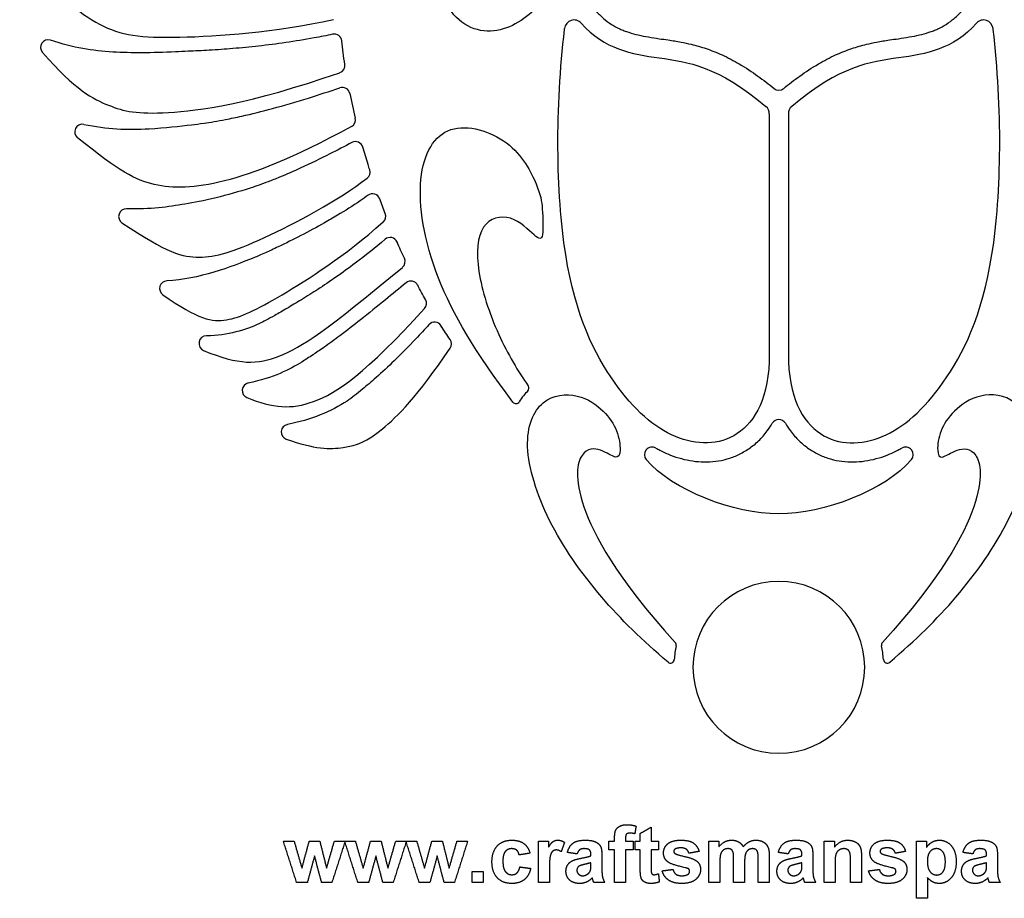
# Model space of a CAD drawing. Units: millimetres. Extents: x -78 to 85, y -101 to 75.
# Drawn here: x -76 to 27, y -101 to -9 of the extents above; entities that cross this region are included whole.
import ezdxf

# ---------------------------------------------------------------- set-up
doc = ezdxf.new("R2010")
doc.units = ezdxf.units.MM
doc.header["$MEASUREMENT"] = 0
doc.layers.add('Default', color=18, linetype='Continuous')

msp = doc.modelspace()

# ---------------------------------------------------------------- linework, layer by layer
at = {"layer": 'Default', "color": 5}
for p, q in [((-19.17, -10.1), (-19.16, -9.97)), ((25.9, -10.1), (25.88, -9.97)), ((2.36, -18.95), (2.36, -44.14)), ((4.36, -18.95), (4.36, -44.14))]:
    msp.add_line(p, q, dxfattribs=at)
for centre, radius, start, end in [((-18.17, -10.09), 1, 41.244, 173.2508), ((24.89, -10.09), 1, 6.7492, 138.756), ((-73.47, -11.97), 0.8, 71.7477, 221.1473), ((-43.38, -11.37), 0.8, 6.098, 101.925), ((-43.06, -13.87), 0.8, 289.0982, 8.3964), ((-42.53, -16.97), 0.8, 11.171, 108.9178), ((3.36, -15.67), 0.8, 230.8581, 309.1419), ((1.36, -18.95), 1, 360, 50.0786), ((5.36, -18.95), 1, 129.9214, 180), ((-41.96, -19.59), 0.8, 298.3147, 13.4393), ((-69.87, -20.85), 0.8, 78.2766, 231.0234), ((-41.15, -22.68), 0.8, 15.9699, 118.0116), ((-40.41, -25.08), 0.8, 307.9296, 17.8283), ((-39.36, -28.16), 0.8, 20.1465, 125.8267), ((-65.25, -29.74), 0.8, 88.0113, 235.779), ((-38.76, -29.73), 0.8, 311.4847, 21.3304), ((-37.51, -32.75), 0.8, 23.6808, 130.5401), ((-36.73, -34.47), 0.8, 309.7484, 25.0937), ((-60.94, -37.31), 0.8, 92.71, 234.7762), ((-35.32, -37.33), 0.8, 27.6234, 129.6645), ((-34.48, -38.87), 0.8, 317.7154, 29.1358), ((-32.83, -41.65), 0.8, 32.2929, 137.3571), ((-56.81, -43.09), 0.8, 90.7514, 247.2072), ((-31.86, -43.13), 0.8, 326.076, 34.3032), ((-52.26, -48.03), 0.8, 101.2138, 247.5928), ((-23.31, -47.79), 0.4, 314.4355, 35.1089), ((-24.27, -49.01), 0.4, 217.2973, 328.4296), ((-48.15, -52.39), 0.8, 101.0925, 250.1888), ((3.36, -51.89), 0.8, 90, 149.3546), ((3.36, -51.89), 0.8, 30.6454, 90), ((-9.96, -54.79), 0.8, 60.674, 219.9842), ((16.68, -54.79), 0.8, 320.0158, 119.326), ((3.36, -77.13), 9.03, 90, 270), ((3.36, -77.13), 9.03, 270, 90), ((-7.82, -74.79), 0.4, 348.1562, 42.2352), ((14.55, -74.79), 0.4, 137.7648, 191.8438), ((3.36, -77.13), 11.03, 168.1562, 175.7858), ((3.36, -77.13), 11.03, 4.2142, 11.8438), ((-8.03, -76.29), 0.4, 229.3631, 355.7858), ((14.76, -76.29), 0.4, 184.2142, 310.6369)]:
    msp.add_arc(centre, radius, start, end, dxfattribs=at)
for points, knots in [([(-8.05, 34.54), (-13.03, 31.98), (-19.91, 18.59), (-22.42, 7.74), (-23.21, 1.43), (-21.58, 1.07), (-19.68, 2.84), (-18.49, 1.34), (-18.88, -1.88), (-18.71, -3.87), (-21.53, -7.62), (-26.42, -11.28), (-32.45, -8.73), (-32.59, 1.26), (-28.35, 13.78), (-21.15, 26.64), (-15.26, 34.27), (-14.59, 38.27), (-14.65, 39.92)], [-18.977472, -18.977472, -18.977472, -18.977472, -11.651711, -3.991664, 3.668384, 11.328432, 18.988479, 26.648527, 34.308574, 41.968622, 49.62867, 57.288717, 64.948765, 72.608812, 80.26886, 87.928908, 95.588955, 101.623669, 101.623669, 101.623669, 101.623669]), ([(14.78, 34.54), (19.75, 31.98), (26.64, 18.59), (29.14, 7.74), (29.93, 1.43), (28.3, 1.07), (26.4, 2.84), (25.21, 1.34), (25.61, -1.88), (25.43, -3.87), (28.26, -7.62), (33.15, -11.28), (39.18, -8.73), (39.31, 1.26), (35.07, 13.78), (27.88, 26.64), (21.98, 34.27), (21.31, 38.27), (21.38, 39.92)], [-18.977472, -18.977472, -18.977472, -18.977472, -11.651711, -3.991664, 3.668384, 11.328432, 18.988479, 26.648527, 34.308574, 41.968622, 49.62867, 57.288717, 64.948765, 72.608812, 80.26886, 87.928908, 95.588955, 101.623669, 101.623669, 101.623669, 101.623669]), ([(-76.45, -1.17), (-72.57, -6.47), (-67.74, -10.45), (-61.81, -11.25), (-49.63, -10.38), (-43.47, -9.04)], [90.352766, 90.352766, 90.352766, 90.352766, 102.795018, 115.828463, 128.406418, 128.406418, 128.406418, 128.406418]), ([(-15.91, -8.11), (-15.65, -8.4), (-15.13, -8.92), (-14.27, -9.56), (-13.52, -9.97), (-12.9, -10.22), (-12.26, -10.45), (-11.41, -10.68), (-10.34, -10.89), (-9.28, -11.05), (-8.13, -11.21), (-7.01, -11.39), (-5.67, -11.67), (-4.52, -12), (-3.45, -12.4), (-2.26, -12.9), (-0.69, -13.73), (1.12, -14.93), (2.3, -15.84), (2.86, -16.29)], [0, 0, 0, 0, 1.166081, 2.217809, 3.21705, 3.71241, 4.217241, 5.254082, 6.345132, 7.496407, 8.460014, 9.838767, 10.908415, 12.539184, 13.425346, 14.356212, 16.404197, 18.742497, 20.876686, 20.876686, 20.876686, 20.876686]), ([(3.87, -16.29), (4.42, -15.84), (5.6, -14.93), (7.42, -13.73), (8.99, -12.9), (10.17, -12.4), (11.25, -12), (12.4, -11.67), (13.73, -11.39), (14.85, -11.21), (16.01, -11.05), (17.06, -10.89), (18.14, -10.68), (18.98, -10.45), (19.62, -10.22), (20.24, -9.97), (20.99, -9.56), (21.85, -8.92), (22.38, -8.4), (22.63, -8.11)], [-114.226053, -114.226053, -114.226053, -114.226053, -112.091864, -109.753564, -107.705579, -106.774713, -105.888551, -104.257782, -103.188134, -101.809381, -100.845774, -99.694499, -98.603449, -97.566608, -97.061777, -96.566418, -95.567177, -94.515449, -93.349367, -93.349367, -93.349367, -93.349367]), ([(-17.41, -9.43), (-14.98, -12.2), (-9.05, -13.15), (-3.12, -13.89), (2, -18.18)], [118.485711, 118.485711, 118.485711, 118.485711, 129.527947, 141.2235, 141.2235, 141.2235, 141.2235]), ([(24.14, -9.43), (21.7, -12.2), (15.77, -13.15), (9.85, -13.89), (4.72, -18.18)], [2.374985, 2.374985, 2.374985, 2.374985, 13.417221, 25.112774, 25.112774, 25.112774, 25.112774]), ([(-43.55, -10.59), (-44.2, -10.73), (-45.84, -11.05), (-48.44, -11.48), (-51.28, -11.84), (-53.97, -12.1), (-56.44, -12.28), (-58.49, -12.37), (-62.18, -12.55), (-67.17, -12.6), (-70.73, -12.03), (-73.22, -11.21)], [36.743117, 36.743117, 36.743117, 36.743117, 38.741784, 41.755862, 44.637497, 47.347712, 49.846004, 52.090961, 53.490601, 61.528231, 70.641882, 70.641882, 70.641882, 70.641882]), ([(-74.07, -12.5), (-70.61, -16.46), (-66.72, -18.42), (-62.84, -19.3), (-52.42, -17.96), (-42.8, -14.63)], [72.727894, 72.727894, 72.727894, 72.727894, 84.052212, 95.935665, 107.567874, 107.567874, 107.567874, 107.567874]), ([(-69.71, -20.06), (-67.29, -20.57), (-63.63, -20.7), (-58.94, -20.17), (-57.13, -19.96), (-55.06, -19.61), (-52.59, -19.1), (-49.68, -18.37), (-46.24, -17.36), (-43.88, -16.59), (-42.79, -16.21)], [72.613639, 72.613639, 72.613639, 72.613639, 80.53845, 86.048859, 88.123324, 90.620584, 92.351648, 95.67799, 99.627168, 103.103394, 103.103394, 103.103394, 103.103394]), ([(-41.58, -20.3), (-47.92, -23.72), (-55.91, -26.77), (-62.44, -26.87), (-65.98, -25.03), (-70.37, -21.47)], [37.450208, 37.450208, 37.450208, 37.450208, 48.413782, 59.687389, 70.480892, 70.480892, 70.480892, 70.480892]), ([(-24.59, -49.25), (-28.56, -44.04), (-33.42, -35.76), (-35.11, -24.95), (-31.75, -19.32), (-24.53, -21.47), (-21.75, -26.91), (-21.48, -28.69), (-21.36, -32.27), (-22.03, -32.11), (-24.73, -29.33), (-28.19, -30.2), (-28.62, -35.17), (-26.42, -42.04), (-24.01, -46.1), (-22.98, -47.56)], [130.07147, 130.07147, 130.07147, 130.07147, 136.168105, 142.559776, 148.951447, 155.343118, 161.734789, 168.12646, 174.518131, 180.909802, 187.301473, 193.693144, 200.084815, 206.476486, 212.238333, 212.238333, 212.238333, 212.238333]), ([(-41.52, -21.97), (-42.29, -22.38), (-44.07, -23.3), (-46.6, -24.53), (-48.79, -25.49), (-50.68, -26.24), (-52.48, -26.88), (-56.31, -27.96), (-59.76, -28.56), (-62.69, -29.03), (-65.22, -28.94)], [13.915477, 13.915477, 13.915477, 13.915477, 16.530365, 19.924714, 22.365694, 23.683706, 26.038938, 29.907298, 34.492486, 42.423178, 42.423178, 42.423178, 42.423178]), ([(-39.65, -24.84), (-39.71, -24.65), (-39.96, -23.86), (-40.2, -23.06), (-40.38, -22.46)], [9.764311, 9.764311, 9.764311, 9.764311, 10.418025, 12.490706, 12.490706, 12.490706, 12.490706]), ([(-65.7, -30.4), (-60.98, -33.61), (-57.48, -34.47), (-52.39, -33.05), (-42.91, -28.04), (-39.92, -25.71)], [44.486404, 44.486404, 44.486404, 44.486404, 54.16962, 64.418498, 74.173192, 74.173192, 74.173192, 74.173192]), ([(-39.82, -27.51), (-40.1, -27.71), (-41.15, -28.45), (-42.68, -29.41), (-44.77, -30.62), (-46.83, -31.74), (-48.95, -32.79), (-50.82, -33.67), (-53.73, -34.85), (-57.6, -36.35), (-60.98, -36.51)], [3.427309, 3.427309, 3.427309, 3.427309, 4.440991, 7.283546, 8.844367, 11.690321, 14.319527, 15.922042, 17.898519, 30.5275, 30.5275, 30.5275, 30.5275]), ([(-61.4, -37.97), (-57.67, -40.61), (-54.71, -41.09), (-50.13, -38.88), (-42.33, -33.95), (-38.23, -30.32)], [32.511119, 32.511119, 32.511119, 32.511119, 41.708981, 51.13971, 60.260447, 60.260447, 60.260447, 60.260447]), ([(-38.03, -32.14), (-39.05, -33.01), (-40.75, -34.37), (-43.14, -36.1), (-45.03, -37.37), (-46.51, -38.3), (-47.6, -38.96), (-48.54, -39.52), (-49.62, -40.14), (-50.63, -40.69), (-52.28, -41.55), (-54.56, -42.26), (-56.82, -42.29)], [-5.841053, -5.841053, -5.841053, -5.841053, -1.813352, 0.698351, 2.98272, 5.02262, 5.944862, 6.799106, 8.328065, 9.658034, 11.234635, 19.766577, 19.766577, 19.766577, 19.766577]), ([(-57.12, -43.83), (-53.43, -45.38), (-49.4, -45.25), (-44.19, -41.72), (-36.22, -35.09)], [21.951113, 21.951113, 21.951113, 21.951113, 34.328751, 46.763046, 46.763046, 46.763046, 46.763046]), ([(-35.83, -36.71), (-36.55, -37.31), (-38.14, -38.62), (-40.45, -40.48), (-42.63, -42.18), (-44.42, -43.48), (-45.79, -44.39), (-47.52, -45.54), (-49.74, -46.71), (-52.42, -47.25)], [-17.26275, -17.26275, -17.26275, -17.26275, -14.457588, -11.076338, -8.359178, -6.183317, -4.424803, -2.101325, 5.342775, 5.342775, 5.342775, 5.342775]), ([(-52.57, -48.77), (-49.82, -49.91), (-45.79, -50.18), (-40.11, -46.25), (-33.89, -39.41)], [7.386612, 7.386612, 7.386612, 7.386612, 18.228463, 29.974893, 29.974893, 29.974893, 29.974893]), ([(-33.42, -41.11), (-33.88, -41.61), (-35.08, -42.9), (-36.93, -44.79), (-38.9, -46.64), (-40.63, -48.08), (-42.89, -49.91), (-45.86, -51.13), (-48.31, -51.61)], [79.246369, 79.246369, 79.246369, 79.246369, 81.296479, 84.513006, 87.182223, 89.399698, 92.347639, 100.876949, 100.876949, 100.876949, 100.876949]), ([(-48.43, -53.15), (-45.47, -54.21), (-41.94, -54.23), (-38.92, -52.94), (-34.65, -48.71), (-31.2, -43.58)], [51.806093, 51.806093, 51.806093, 51.806093, 59.025383, 66.898133, 74.549204, 74.549204, 74.549204, 74.549204]), ([(-23.03, -48.08), (-23.19, -48.24), (-23.52, -48.6), (-23.8, -49), (-23.93, -49.22)], [127.838685, 127.838685, 127.838685, 127.838685, 128.526947, 129.29562, 129.29562, 129.29562, 129.29562]), ([(-8.29, -76.59), (-11.01, -74.26), (-15.65, -69.78), (-21.27, -61.7), (-23.81, -53.39), (-21.77, -48.58), (-17.62, -48.23), (-14.88, -50.2), (-13.52, -52.23), (-13.21, -54.53), (-13.64, -55.39), (-15.28, -54.1), (-17.56, -54.06), (-18.45, -58.82), (-13.77, -67.64), (-7.53, -74.52)], [-3936.453482, -3936.453482, -3936.453482, -3936.453482, -3930.962481, -3925.053332, -3919.144184, -3913.235035, -3907.325886, -3901.416738, -3895.507589, -3889.59844, -3883.689292, -3877.780143, -3871.870995, -3865.961846, -3860.095973, -3860.095973, -3860.095973, -3860.095973]), ([(15.02, -76.59), (17.74, -74.26), (22.37, -69.78), (27.99, -61.7), (30.53, -53.39), (28.5, -48.58), (24.35, -48.23), (21.6, -50.2), (20.24, -52.23), (19.94, -54.53), (20.37, -55.39), (22, -54.1), (24.29, -54.06), (25.18, -58.82), (20.49, -67.64), (14.25, -74.52)], [-3936.453482, -3936.453482, -3936.453482, -3936.453482, -3930.962481, -3925.053332, -3919.144184, -3913.235035, -3907.325886, -3901.416738, -3895.507589, -3889.59844, -3883.689292, -3877.780143, -3871.870995, -3865.961846, -3860.095973, -3860.095973, -3860.095973, -3860.095973]), ([(-9.57, -54.09), (-9.43, -54.16), (-8.93, -54.43), (-8.04, -54.84), (-6.88, -55.22), (-5.7, -55.47), (-4.49, -55.57), (-3.27, -55.51), (-2.06, -55.26), (-0.88, -54.82), (0.23, -54.18), (1.27, -53.34), (2.08, -52.41), (2.51, -51.76), (2.67, -51.48)], [99.964298, 99.964298, 99.964298, 99.964298, 100.435033, 101.667802, 102.885808, 104.096465, 105.305683, 106.52065, 107.748443, 108.996813, 110.272874, 111.59717, 112.986223, 113.945956, 113.945956, 113.945956, 113.945956]), ([(4.05, -51.48), (4.21, -51.76), (4.65, -52.41), (5.46, -53.34), (6.49, -54.18), (7.61, -54.82), (8.78, -55.26), (9.99, -55.51), (11.21, -55.57), (12.42, -55.47), (13.61, -55.22), (14.77, -54.84), (15.66, -54.43), (16.16, -54.16), (16.29, -54.09)], [49.769182, 49.769182, 49.769182, 49.769182, 50.728915, 52.117968, 53.442264, 54.718325, 55.966695, 57.194488, 58.409455, 59.618673, 60.82933, 62.047336, 63.280105, 63.75084, 63.75084, 63.75084, 63.75084])]:
    msp.add_open_spline(points, degree=3, knots=knots, dxfattribs=at)
for points, degree in [([(2.36, -44.14), (2.36, -48.77), (-0.58, -53.85), (-7.63, -53.78), (-13.97, -48.25), (-20.03, -36.25), (-20.14, -18.23), (-19.17, -10.1)], 3), ([(4.36, -44.14), (4.36, -48.77), (7.3, -53.85), (14.35, -53.78), (20.69, -48.25), (26.75, -36.25), (26.86, -18.23), (25.9, -10.1)], 3), ([(-42.27, -13.76), (-42.39, -12.94), (-42.5, -12.12), (-42.59, -11.29)], 3), ([(-41.74, -16.81), (-41.57, -17.68), (-41.38, -18.55), (-41.18, -19.41)], 3), ([(-38.02, -29.43), (-38.22, -28.92), (-38.41, -28.41), (-38.6, -27.89)], 3), ([(-36.01, -34.13), (-36.27, -33.57), (-36.53, -33), (-36.78, -32.42)], 3), ([(-33.79, -38.48), (-34.06, -37.98), (-34.34, -37.47), (-34.61, -36.96)], 3), ([(-31.2, -42.68), (-31.52, -42.21), (-31.84, -41.73), (-32.16, -41.23)], 3), ([(3.36, -61), (-1.35, -61), (-7.87, -58.52), (-10.57, -55.3)], 3), ([(17.3, -55.3), (14.59, -58.52), (8.07, -61), (3.36, -61)], 3), ([(-13.8, -94.27), (-13.68, -94), (-13.37, -93.84)], 2), ([(-13.37, -93.84), (-13.07, -93.67), (-12.6, -93.67)], 2), ([(-12.6, -93.67), (-12.11, -93.67), (-11.65, -93.82)], 2), ([(-11.65, -93.82), (-11.72, -94.22), (-11.78, -94.62)], 2), ([(-11.21, -94.59), (-10.63, -94.26), (-10.06, -93.93)], 2), ([(-10.06, -93.93), (-10.06, -94.67), (-10.06, -95.41)], 2), ([(-13.91, -95.08), (-13.91, -94.54), (-13.8, -94.27)], 2), ([(-13.91, -95.41), (-13.91, -95.25), (-13.91, -95.08)], 2), ([(-12.66, -94.67), (-12.76, -94.78), (-12.76, -95.11)], 2), ([(-12.76, -95.11), (-12.76, -95.26), (-12.76, -95.41)], 2), ([(-12.3, -94.56), (-12.55, -94.56), (-12.66, -94.67)], 2), ([(-11.78, -94.62), (-12.05, -94.56), (-12.3, -94.56)], 2), ([(-11.21, -95.41), (-11.21, -95), (-11.21, -94.59)], 2), ([(-47.34, -99.74), (-48.03, -97.58), (-48.73, -95.41)], 2), ([(-48.73, -95.41), (-48.16, -95.41), (-47.6, -95.41)], 2), ([(-47.6, -95.41), (-47.19, -96.83), (-46.78, -98.25)], 2), ([(-46.78, -98.25), (-46.4, -96.83), (-46.01, -95.41)], 2), ([(-46.01, -95.41), (-45.46, -95.41), (-44.9, -95.41)], 2), ([(-44.9, -95.41), (-44.54, -96.83), (-44.19, -98.25)], 2), ([(-44.19, -98.25), (-43.78, -96.83), (-43.37, -95.41)], 2), ([(-42.24, -95.41), (-42.93, -97.58), (-43.63, -99.74)], 2), ([(-43.37, -95.41), (-42.81, -95.41), (-42.24, -95.41)], 2), ([(-40.9, -99.74), (-41.59, -97.58), (-42.28, -95.41)], 2), ([(-42.28, -95.41), (-41.72, -95.41), (-41.16, -95.41)], 2), ([(-41.16, -95.41), (-40.75, -96.83), (-40.34, -98.25)], 2), ([(-40.34, -98.25), (-39.95, -96.83), (-39.57, -95.41)], 2), ([(-39.57, -95.41), (-39.01, -95.41), (-38.45, -95.41)], 2), ([(-38.45, -95.41), (-38.1, -96.83), (-37.74, -98.25)], 2), ([(-37.74, -98.25), (-37.33, -96.83), (-36.92, -95.41)], 2), ([(-35.8, -95.41), (-36.49, -97.58), (-37.18, -99.74)], 2), ([(-36.92, -95.41), (-36.36, -95.41), (-35.8, -95.41)], 2), ([(-34.45, -99.74), (-35.14, -97.58), (-35.84, -95.41)], 2), ([(-35.84, -95.41), (-35.27, -95.41), (-34.71, -95.41)], 2), ([(-34.71, -95.41), (-34.3, -96.83), (-33.89, -98.25)], 2), ([(-33.89, -98.25), (-33.51, -96.83), (-33.12, -95.41)], 2), ([(-33.12, -95.41), (-32.57, -95.41), (-32.01, -95.41)], 2), ([(-32.01, -95.41), (-31.65, -96.83), (-31.3, -98.25)], 2), ([(-31.3, -98.25), (-30.89, -96.83), (-30.48, -95.41)], 2), ([(-29.36, -95.41), (-30.05, -97.58), (-30.74, -99.74)], 2), ([(-30.48, -95.41), (-29.92, -95.41), (-29.36, -95.41)], 2), ([(-26.8, -97.58), (-26.8, -96.5), (-26.24, -95.9)], 2), ([(-26.24, -95.9), (-25.67, -95.3), (-24.71, -95.3)], 2), ([(-24.72, -96.19), (-25.15, -96.19), (-25.4, -96.49)], 2), ([(-24.2, -96.35), (-24.4, -96.19), (-24.72, -96.19)], 2), ([(-24.71, -95.3), (-23.93, -95.3), (-23.47, -95.64)], 2), ([(-23.47, -95.64), (-23, -95.97), (-22.8, -96.67)], 2), ([(-21.91, -99.74), (-21.91, -97.58), (-21.91, -95.41)], 2), ([(-21.91, -95.41), (-21.37, -95.41), (-20.84, -95.41)], 2), ([(-20.84, -95.41), (-20.84, -95.71), (-20.84, -96.02)], 2), ([(-20.84, -96.02), (-20.58, -95.59), (-20.37, -95.44)], 2), ([(-20.37, -95.44), (-20.16, -95.3), (-19.89, -95.3)], 2), ([(-19.89, -95.3), (-19.52, -95.3), (-19.17, -95.52)], 2), ([(-19.17, -95.52), (-19.35, -96.02), (-19.52, -96.52)], 2), ([(-18.87, -96.59), (-18.7, -95.93), (-18.28, -95.62)], 2), ([(-18.28, -95.62), (-17.86, -95.3), (-17.03, -95.3)], 2), ([(-17.13, -96.19), (-17.41, -96.19), (-17.58, -96.31)], 2), ([(-16.55, -96.33), (-16.7, -96.19), (-17.13, -96.19)], 2), ([(-17.03, -95.3), (-16.28, -95.3), (-15.91, -95.48)], 2), ([(-15.91, -95.48), (-15.54, -95.66), (-15.39, -95.94)], 2), ([(-15.39, -95.94), (-15.24, -96.22), (-15.24, -96.97)], 2), ([(-14.5, -95.41), (-14.21, -95.41), (-13.91, -95.41)], 2), ([(-14.5, -96.3), (-14.5, -95.85), (-14.5, -95.41)], 2), ([(-12.76, -95.41), (-12.36, -95.41), (-11.95, -95.41)], 2), ([(-11.95, -95.41), (-11.95, -95.85), (-11.95, -96.3)], 2), ([(-11.76, -96.3), (-11.76, -95.85), (-11.76, -95.41)], 2), ([(-11.76, -95.41), (-11.49, -95.41), (-11.21, -95.41)], 2), ([(-10.06, -95.41), (-9.67, -95.41), (-9.28, -95.41)], 2), ([(-9.28, -95.41), (-9.28, -95.85), (-9.28, -96.3)], 2), ([(-8.76, -96.64), (-8.76, -96.07), (-8.32, -95.68)], 2), ([(-8.32, -95.68), (-7.87, -95.3), (-6.94, -95.3)], 2), ([(-7.56, -96.24), (-7.69, -96.33), (-7.69, -96.48)], 2), ([(-6.91, -96.11), (-7.36, -96.11), (-7.56, -96.24)], 2), ([(-6.94, -95.3), (-6.05, -95.3), (-5.62, -95.6)], 2), ([(-6.36, -96.26), (-6.55, -96.11), (-6.91, -96.11)], 2), ([(-6.1, -96.67), (-6.17, -96.4), (-6.36, -96.26)], 2), ([(-5.62, -95.6), (-5.19, -95.9), (-5.02, -96.48)], 2), ([(-3.99, -95.41), (-3.47, -95.41), (-2.95, -95.41)], 2), ([(-3.99, -99.74), (-3.99, -97.58), (-3.99, -95.41)], 2), ([(-2.95, -96), (-2.38, -95.3), (-1.6, -95.3)], 2), ([(-2.95, -95.41), (-2.95, -95.7), (-2.95, -96)], 2), ([(-1.98, -96.19), (-2.24, -96.19), (-2.45, -96.33)], 2), ([(-1.64, -96.28), (-1.76, -96.19), (-1.98, -96.19)], 2), ([(-1.6, -95.3), (-1.19, -95.3), (-0.88, -95.47)], 2), ([(-0.88, -95.47), (-0.57, -95.64), (-0.38, -96)], 2), ([(-0.38, -96), (-0.09, -95.64), (0.23, -95.47)], 2), ([(0.6, -96.19), (0.36, -96.19), (0.15, -96.33)], 2), ([(0.23, -95.47), (0.56, -95.3), (0.94, -95.3)], 2), ([(1.08, -96.43), (0.93, -96.19), (0.6, -96.19)], 2), ([(0.94, -95.3), (1.41, -95.3), (1.74, -95.49)], 2), ([(1.74, -95.49), (2.07, -95.69), (2.23, -96.06)], 2), ([(2.23, -96.06), (2.35, -96.34), (2.35, -96.96)], 2), ([(3.31, -96.59), (3.48, -95.93), (3.9, -95.62)], 2), ([(3.9, -95.62), (4.32, -95.3), (5.15, -95.3)], 2), ([(5.06, -96.19), (4.77, -96.19), (4.61, -96.31)], 2), ([(5.64, -96.33), (5.49, -96.19), (5.06, -96.19)], 2), ([(5.15, -95.3), (5.9, -95.3), (6.27, -95.48)], 2), ([(6.27, -95.48), (6.64, -95.66), (6.79, -95.94)], 2), ([(6.79, -95.94), (6.94, -96.22), (6.94, -96.97)], 2), ([(8.13, -99.74), (8.13, -97.58), (8.13, -95.41)], 2), ([(8.13, -95.41), (8.66, -95.41), (9.2, -95.41)], 2), ([(9.2, -96.04), (9.76, -95.3), (10.61, -95.3)], 2), ([(9.2, -95.41), (9.2, -95.72), (9.2, -96.04)], 2), ([(10.21, -96.19), (9.91, -96.19), (9.68, -96.35)], 2), ([(10.6, -96.3), (10.43, -96.19), (10.21, -96.19)], 2), ([(10.61, -95.3), (10.99, -95.3), (11.3, -95.43)], 2), ([(11.3, -95.43), (11.61, -95.57), (11.77, -95.78)], 2), ([(11.77, -95.78), (11.93, -96), (11.99, -96.27)], 2), ([(11.99, -96.27), (12.05, -96.54), (12.05, -97.04)], 2), ([(12.94, -96.64), (12.94, -96.07), (13.39, -95.68)], 2), ([(13.39, -95.68), (13.83, -95.3), (14.76, -95.3)], 2), ([(14.15, -96.24), (14.01, -96.33), (14.01, -96.48)], 2), ([(14.79, -96.11), (14.34, -96.11), (14.15, -96.24)], 2), ([(14.76, -95.3), (15.65, -95.3), (16.09, -95.6)], 2), ([(15.34, -96.26), (15.15, -96.11), (14.79, -96.11)], 2), ([(15.61, -96.67), (15.54, -96.4), (15.34, -96.26)], 2), ([(16.09, -95.6), (16.52, -95.9), (16.68, -96.48)], 2), ([(17.83, -95.41), (18.37, -95.41), (18.9, -95.41)], 2), ([(17.83, -101.41), (17.83, -98.41), (17.83, -95.41)], 2), ([(18.9, -95.41), (18.9, -95.72), (18.9, -96.04)], 2), ([(18.9, -96.04), (19.11, -95.72), (19.46, -95.51)], 2), ([(19.93, -96.19), (19.52, -96.19), (19.25, -96.52)], 2), ([(19.46, -95.51), (19.81, -95.3), (20.23, -95.3)], 2), ([(20.6, -96.52), (20.33, -96.19), (19.93, -96.19)], 2), ([(20.23, -95.3), (20.98, -95.3), (21.5, -95.89)], 2), ([(21.5, -95.89), (22.01, -96.49), (22.01, -97.55)], 2), ([(22.72, -96.59), (22.89, -95.93), (23.31, -95.62)], 2), ([(23.31, -95.62), (23.73, -95.3), (24.56, -95.3)], 2), ([(24.47, -96.19), (24.18, -96.19), (24.02, -96.31)], 2), ([(25.05, -96.33), (24.89, -96.19), (24.47, -96.19)], 2), ([(24.56, -95.3), (25.31, -95.3), (25.68, -95.48)], 2), ([(25.68, -95.48), (26.05, -95.66), (26.2, -95.94)], 2), ([(26.2, -95.94), (26.35, -96.22), (26.35, -96.97)], 2), ([(-45.45, -96.96), (-45.83, -98.35), (-46.2, -99.74)], 2), ([(-44.71, -99.74), (-45.08, -98.35), (-45.45, -96.96)], 2), ([(-39, -96.96), (-39.38, -98.35), (-39.76, -99.74)], 2), ([(-38.27, -99.74), (-38.64, -98.35), (-39, -96.96)], 2), ([(-32.56, -96.96), (-32.94, -98.35), (-33.32, -99.74)], 2), ([(-31.83, -99.74), (-32.19, -98.35), (-32.56, -96.96)], 2), ([(-25.4, -96.49), (-25.65, -96.79), (-25.65, -97.49)], 2), ([(-23.95, -96.85), (-24, -96.52), (-24.2, -96.35)], 2), ([(-22.8, -96.67), (-23.37, -96.76), (-23.95, -96.85)], 2), ([(-20.67, -96.95), (-20.76, -97.29), (-20.76, -98.4)], 2), ([(-20.42, -96.47), (-20.58, -96.6), (-20.67, -96.95)], 2), ([(-20.03, -96.33), (-20.26, -96.33), (-20.42, -96.47)], 2), ([(-19.52, -96.52), (-19.8, -96.33), (-20.03, -96.33)], 2), ([(-17.84, -96.74), (-18.36, -96.67), (-18.87, -96.59)], 2), ([(-18.37, -97.48), (-18.06, -97.32), (-17.48, -97.21)], 2), ([(-17.58, -96.31), (-17.74, -96.43), (-17.84, -96.74)], 2), ([(-17.48, -97.21), (-16.7, -97.06), (-16.39, -96.93)], 2), ([(-16.39, -96.81), (-16.39, -96.47), (-16.55, -96.33)], 2), ([(-16.39, -96.93), (-16.39, -96.87), (-16.39, -96.81)], 2), ([(-15.24, -96.97), (-15.24, -97.64), (-15.24, -98.31)], 2), ([(-13.91, -96.3), (-14.21, -96.3), (-14.5, -96.3)], 2), ([(-13.91, -99.74), (-13.91, -98.02), (-13.91, -96.3)], 2), ([(-11.95, -96.3), (-12.36, -96.3), (-12.76, -96.3)], 2), ([(-12.76, -96.3), (-12.76, -98.02), (-12.76, -99.74)], 2), ([(-11.21, -96.3), (-11.49, -96.3), (-11.76, -96.3)], 2), ([(-11.21, -98.21), (-11.21, -97.25), (-11.21, -96.3)], 2), ([(-9.28, -96.3), (-9.67, -96.3), (-10.06, -96.3)], 2), ([(-10.06, -96.3), (-10.06, -97.19), (-10.06, -98.09)], 2), ([(-8.25, -97.62), (-8.76, -97.27), (-8.76, -96.64)], 2), ([(-7.69, -96.48), (-7.69, -96.6), (-7.57, -96.69)], 2), ([(-7.57, -96.69), (-7.42, -96.81), (-6.51, -97.02)], 2), ([(-6.51, -97.02), (-5.59, -97.23), (-5.23, -97.53)], 2), ([(-5.02, -96.48), (-5.56, -96.58), (-6.1, -96.67)], 2), ([(-2.75, -96.74), (-2.84, -97.01), (-2.84, -97.64)], 2), ([(-2.45, -96.33), (-2.66, -96.47), (-2.75, -96.74)], 2), ([(-1.45, -96.55), (-1.51, -96.37), (-1.64, -96.28)], 2), ([(-1.39, -97.37), (-1.39, -96.73), (-1.45, -96.55)], 2), ([(-0.15, -96.76), (-0.24, -97.05), (-0.24, -97.66)], 2), ([(0.15, -96.33), (-0.06, -96.48), (-0.15, -96.76)], 2), ([(1.2, -97.26), (1.2, -96.62), (1.08, -96.43)], 2), ([(1.2, -99.74), (1.2, -98.5), (1.2, -97.26)], 2), ([(2.35, -96.96), (2.35, -98.35), (2.35, -99.74)], 2), ([(4.35, -96.74), (3.83, -96.67), (3.31, -96.59)], 2), ([(3.81, -97.48), (4.12, -97.32), (4.7, -97.21)], 2), ([(4.61, -96.31), (4.45, -96.43), (4.35, -96.74)], 2), ([(4.7, -97.21), (5.49, -97.06), (5.79, -96.93)], 2), ([(5.79, -96.81), (5.79, -96.47), (5.64, -96.33)], 2), ([(5.79, -96.93), (5.79, -96.87), (5.79, -96.81)], 2), ([(6.94, -96.97), (6.94, -97.64), (6.94, -98.31)], 2), ([(9.36, -96.78), (9.27, -97.05), (9.27, -97.78)], 2), ([(9.68, -96.35), (9.45, -96.51), (9.36, -96.78)], 2), ([(10.83, -96.62), (10.76, -96.42), (10.6, -96.3)], 2), ([(10.9, -97.53), (10.9, -96.83), (10.83, -96.62)], 2), ([(12.05, -97.04), (12.05, -98.39), (12.05, -99.74)], 2), ([(13.46, -97.62), (12.94, -97.27), (12.94, -96.64)], 2), ([(14.01, -96.48), (14.01, -96.6), (14.13, -96.69)], 2), ([(14.13, -96.69), (14.28, -96.81), (15.2, -97.02)], 2), ([(15.2, -97.02), (16.11, -97.23), (16.47, -97.53)], 2), ([(16.68, -96.48), (16.14, -96.58), (15.61, -96.67)], 2), ([(19.25, -96.52), (18.98, -96.85), (18.98, -97.5)], 2), ([(20.87, -97.56), (20.87, -96.86), (20.6, -96.52)], 2), ([(23.76, -96.74), (23.24, -96.67), (22.72, -96.59)], 2), ([(23.22, -97.48), (23.53, -97.32), (24.11, -97.21)], 2), ([(24.02, -96.31), (23.86, -96.43), (23.76, -96.74)], 2), ([(24.11, -97.21), (24.9, -97.06), (25.2, -96.93)], 2), ([(25.2, -96.81), (25.2, -96.47), (25.05, -96.33)], 2), ([(25.2, -96.93), (25.2, -96.87), (25.2, -96.81)], 2), ([(26.35, -96.97), (26.35, -97.64), (26.35, -98.31)], 2), ([(-26.24, -99.25), (-26.8, -98.65), (-26.8, -97.58)], 2), ([(-25.65, -97.49), (-25.65, -98.28), (-25.39, -98.6)], 2), ([(-24.17, -98.74), (-23.96, -98.56), (-23.87, -98.11)], 2), ([(-23.87, -98.11), (-23.3, -98.19), (-22.73, -98.26)], 2), ([(-22.73, -98.26), (-22.9, -99.05), (-23.4, -99.45)], 2), ([(-19.02, -98.57), (-19.02, -98.2), (-18.85, -97.92)], 2), ([(-18.85, -97.92), (-18.68, -97.63), (-18.37, -97.48)], 2), ([(-17.66, -98.04), (-17.87, -98.2), (-17.87, -98.45)], 2), ([(-17.06, -97.84), (-17.52, -97.95), (-17.66, -98.04)], 2), ([(-16.39, -97.67), (-16.6, -97.74), (-17.06, -97.84)], 2), ([(-16.44, -98.46), (-16.39, -98.31), (-16.39, -97.9)], 2), ([(-16.39, -97.9), (-16.39, -97.78), (-16.39, -97.67)], 2), ([(-15.24, -98.31), (-15.24, -98.89), (-15.18, -99.16)], 2), ([(-11.17, -99.02), (-11.21, -98.82), (-11.21, -98.21)], 2), ([(-10.06, -98.09), (-10.06, -98.63), (-10.04, -98.72)], 2), ([(-6.49, -98.19), (-7.88, -97.88), (-8.25, -97.62)], 2), ([(-6.1, -98.34), (-6.19, -98.26), (-6.49, -98.19)], 2), ([(-6.02, -98.56), (-6.02, -98.43), (-6.1, -98.34)], 2), ([(-5.23, -97.53), (-4.87, -97.84), (-4.87, -98.39)], 2), ([(-2.84, -97.64), (-2.84, -98.69), (-2.84, -99.74)], 2), ([(-1.39, -99.74), (-1.39, -98.55), (-1.39, -97.37)], 2), ([(-0.24, -97.66), (-0.24, -98.7), (-0.24, -99.74)], 2), ([(3.16, -98.57), (3.16, -98.2), (3.33, -97.92)], 2), ([(3.33, -97.92), (3.51, -97.63), (3.81, -97.48)], 2), ([(4.53, -98.04), (4.31, -98.2), (4.31, -98.45)], 2), ([(5.12, -97.84), (4.67, -97.95), (4.53, -98.04)], 2), ([(5.79, -97.67), (5.58, -97.74), (5.12, -97.84)], 2), ([(5.75, -98.46), (5.79, -98.31), (5.79, -97.9)], 2), ([(5.79, -97.9), (5.79, -97.78), (5.79, -97.67)], 2), ([(6.94, -98.31), (6.94, -98.89), (7, -99.16)], 2), ([(9.27, -97.78), (9.27, -98.76), (9.27, -99.74)], 2), ([(10.9, -99.74), (10.9, -98.64), (10.9, -97.53)], 2), ([(15.22, -98.19), (13.83, -97.88), (13.46, -97.62)], 2), ([(15.6, -98.34), (15.51, -98.26), (15.22, -98.19)], 2), ([(15.68, -98.56), (15.68, -98.43), (15.6, -98.34)], 2), ([(16.47, -97.53), (16.83, -97.84), (16.83, -98.39)], 2), ([(18.98, -97.5), (18.98, -98.25), (19.26, -98.61)], 2), ([(20.61, -98.64), (20.87, -98.31), (20.87, -97.56)], 2), ([(22.01, -97.55), (22.01, -98.64), (21.49, -99.25)], 2), ([(22.57, -98.57), (22.57, -98.2), (22.74, -97.92)], 2), ([(22.74, -97.92), (22.91, -97.63), (23.22, -97.48)], 2), ([(23.93, -98.04), (23.72, -98.2), (23.72, -98.45)], 2), ([(24.53, -97.84), (24.07, -97.95), (23.93, -98.04)], 2), ([(25.2, -97.67), (24.99, -97.74), (24.53, -97.84)], 2), ([(25.16, -98.46), (25.2, -98.31), (25.2, -97.9)], 2), ([(25.2, -97.9), (25.2, -97.78), (25.2, -97.67)], 2), ([(26.35, -98.31), (26.35, -98.89), (26.41, -99.16)], 2), ([(-28.87, -99.74), (-28.87, -99.17), (-28.87, -98.59)], 2), ([(-28.87, -98.59), (-28.3, -98.59), (-27.73, -98.59)], 2), ([(-27.73, -98.59), (-27.73, -99.17), (-27.73, -99.74)], 2), ([(-24.73, -99.85), (-25.67, -99.85), (-26.24, -99.25)], 2), ([(-25.39, -98.6), (-25.13, -98.93), (-24.7, -98.93)], 2), ([(-24.7, -98.93), (-24.37, -98.93), (-24.17, -98.74)], 2), ([(-20.76, -98.4), (-20.76, -99.07), (-20.76, -99.74)], 2), ([(-18.64, -99.49), (-19.02, -99.13), (-19.02, -98.57)], 2), ([(-17.87, -98.45), (-17.87, -98.69), (-17.7, -98.86)], 2), ([(-17.7, -98.86), (-17.53, -99.04), (-17.26, -99.04)], 2), ([(-17.26, -99.04), (-16.97, -99.04), (-16.7, -98.83)], 2), ([(-16.25, -99.27), (-16.54, -99.56), (-16.87, -99.71)], 2), ([(-16.7, -98.83), (-16.5, -98.68), (-16.44, -98.46)], 2), ([(-16.21, -99.41), (-16.23, -99.31), (-16.25, -99.27)], 2), ([(-15.18, -99.16), (-15.12, -99.43), (-14.95, -99.74)], 2), ([(-11.01, -99.48), (-11.13, -99.31), (-11.17, -99.02)], 2), ([(-10.04, -98.72), (-10.02, -98.81), (-9.94, -98.87)], 2), ([(-9.94, -98.87), (-9.86, -98.93), (-9.75, -98.93)], 2), ([(-9.75, -98.93), (-9.59, -98.93), (-9.3, -98.82)], 2), ([(-9.3, -98.82), (-9.25, -99.25), (-9.21, -99.69)], 2), ([(-8.91, -98.52), (-8.34, -98.45), (-7.76, -98.37)], 2), ([(-8.24, -99.49), (-8.75, -99.14), (-8.91, -98.52)], 2), ([(-7.76, -98.37), (-7.69, -98.7), (-7.47, -98.87)], 2), ([(-7.47, -98.87), (-7.24, -99.04), (-6.84, -99.04)], 2), ([(-6.84, -99.04), (-6.4, -99.04), (-6.17, -98.87)], 2), ([(-6.17, -98.87), (-6.02, -98.76), (-6.02, -98.56)], 2), ([(-4.87, -98.39), (-4.87, -98.99), (-5.37, -99.42)], 2), ([(3.55, -99.49), (3.16, -99.13), (3.16, -98.57)], 2), ([(4.31, -98.45), (4.31, -98.69), (4.48, -98.86)], 2), ([(4.48, -98.86), (4.66, -99.04), (4.92, -99.04)], 2), ([(4.92, -99.04), (5.22, -99.04), (5.49, -98.83)], 2), ([(5.94, -99.27), (5.65, -99.56), (5.31, -99.71)], 2), ([(5.49, -98.83), (5.69, -98.68), (5.75, -98.46)], 2), ([(5.98, -99.41), (5.95, -99.31), (5.94, -99.27)], 2), ([(7, -99.16), (7.07, -99.43), (7.24, -99.74)], 2), ([(12.79, -98.52), (13.37, -98.45), (13.94, -98.37)], 2), ([(13.47, -99.49), (12.95, -99.14), (12.79, -98.52)], 2), ([(13.94, -98.37), (14.01, -98.7), (14.24, -98.87)], 2), ([(14.24, -98.87), (14.46, -99.04), (14.86, -99.04)], 2), ([(14.86, -99.04), (15.31, -99.04), (15.53, -98.87)], 2), ([(15.53, -98.87), (15.68, -98.76), (15.68, -98.56)], 2), ([(16.83, -98.39), (16.83, -98.99), (16.33, -99.42)], 2), ([(19.58, -99.71), (19.3, -99.57), (18.98, -99.23)], 2), ([(18.98, -99.23), (18.98, -100.32), (18.98, -101.41)], 2), ([(19.26, -98.61), (19.55, -98.96), (19.95, -98.96)], 2), ([(19.95, -98.96), (20.35, -98.96), (20.61, -98.64)], 2), ([(21.49, -99.25), (20.97, -99.85), (20.23, -99.85)], 2), ([(22.96, -99.49), (22.57, -99.13), (22.57, -98.57)], 2), ([(23.72, -98.45), (23.72, -98.69), (23.89, -98.86)], 2), ([(23.89, -98.86), (24.06, -99.04), (24.33, -99.04)], 2), ([(24.33, -99.04), (24.63, -99.04), (24.9, -98.83)], 2), ([(25.35, -99.27), (25.05, -99.56), (24.72, -99.71)], 2), ([(24.9, -98.83), (25.09, -98.68), (25.16, -98.46)], 2), ([(25.39, -99.41), (25.36, -99.31), (25.35, -99.27)], 2), ([(26.41, -99.16), (26.47, -99.43), (26.64, -99.74)], 2), ([(-46.2, -99.74), (-46.77, -99.74), (-47.34, -99.74)], 2), ([(-43.63, -99.74), (-44.17, -99.74), (-44.71, -99.74)], 2), ([(-39.76, -99.74), (-40.33, -99.74), (-40.9, -99.74)], 2), ([(-37.18, -99.74), (-37.73, -99.74), (-38.27, -99.74)], 2), ([(-33.32, -99.74), (-33.88, -99.74), (-34.45, -99.74)], 2), ([(-30.74, -99.74), (-31.28, -99.74), (-31.83, -99.74)], 2), ([(-27.73, -99.74), (-28.3, -99.74), (-28.87, -99.74)], 2), ([(-23.4, -99.45), (-23.89, -99.85), (-24.73, -99.85)], 2), ([(-20.76, -99.74), (-21.34, -99.74), (-21.91, -99.74)], 2), ([(-17.59, -99.85), (-18.25, -99.85), (-18.64, -99.49)], 2), ([(-16.87, -99.71), (-17.21, -99.85), (-17.59, -99.85)], 2), ([(-16.1, -99.74), (-16.14, -99.63), (-16.21, -99.41)], 2), ([(-14.95, -99.74), (-15.52, -99.74), (-16.1, -99.74)], 2), ([(-12.76, -99.74), (-13.34, -99.74), (-13.91, -99.74)], 2), ([(-10.65, -99.75), (-10.9, -99.64), (-11.01, -99.48)], 2), ([(-10.1, -99.85), (-10.41, -99.85), (-10.65, -99.75)], 2), ([(-9.21, -99.69), (-9.6, -99.85), (-10.1, -99.85)], 2), ([(-6.84, -99.85), (-7.72, -99.85), (-8.24, -99.49)], 2), ([(-5.37, -99.42), (-5.87, -99.85), (-6.84, -99.85)], 2), ([(-2.84, -99.74), (-3.41, -99.74), (-3.99, -99.74)], 2), ([(-0.24, -99.74), (-0.82, -99.74), (-1.39, -99.74)], 2), ([(2.35, -99.74), (1.77, -99.74), (1.2, -99.74)], 2), ([(4.6, -99.85), (3.93, -99.85), (3.55, -99.49)], 2), ([(5.31, -99.71), (4.98, -99.85), (4.6, -99.85)], 2), ([(6.09, -99.74), (6.04, -99.63), (5.98, -99.41)], 2), ([(7.24, -99.74), (6.66, -99.74), (6.09, -99.74)], 2), ([(9.27, -99.74), (8.7, -99.74), (8.13, -99.74)], 2), ([(12.05, -99.74), (11.48, -99.74), (10.9, -99.74)], 2), ([(14.86, -99.85), (13.98, -99.85), (13.47, -99.49)], 2), ([(16.33, -99.42), (15.84, -99.85), (14.86, -99.85)], 2), ([(20.23, -99.85), (19.87, -99.85), (19.58, -99.71)], 2), ([(24.01, -99.85), (23.34, -99.85), (22.96, -99.49)], 2), ([(24.72, -99.71), (24.39, -99.85), (24.01, -99.85)], 2), ([(25.5, -99.74), (25.45, -99.63), (25.39, -99.41)], 2), ([(26.64, -99.74), (26.07, -99.74), (25.5, -99.74)], 2), ([(18.98, -101.41), (18.4, -101.41), (17.83, -101.41)], 2)]:
    msp.add_open_spline(points, degree=degree, dxfattribs=at)

doc.saveas('drawing.dxf')
